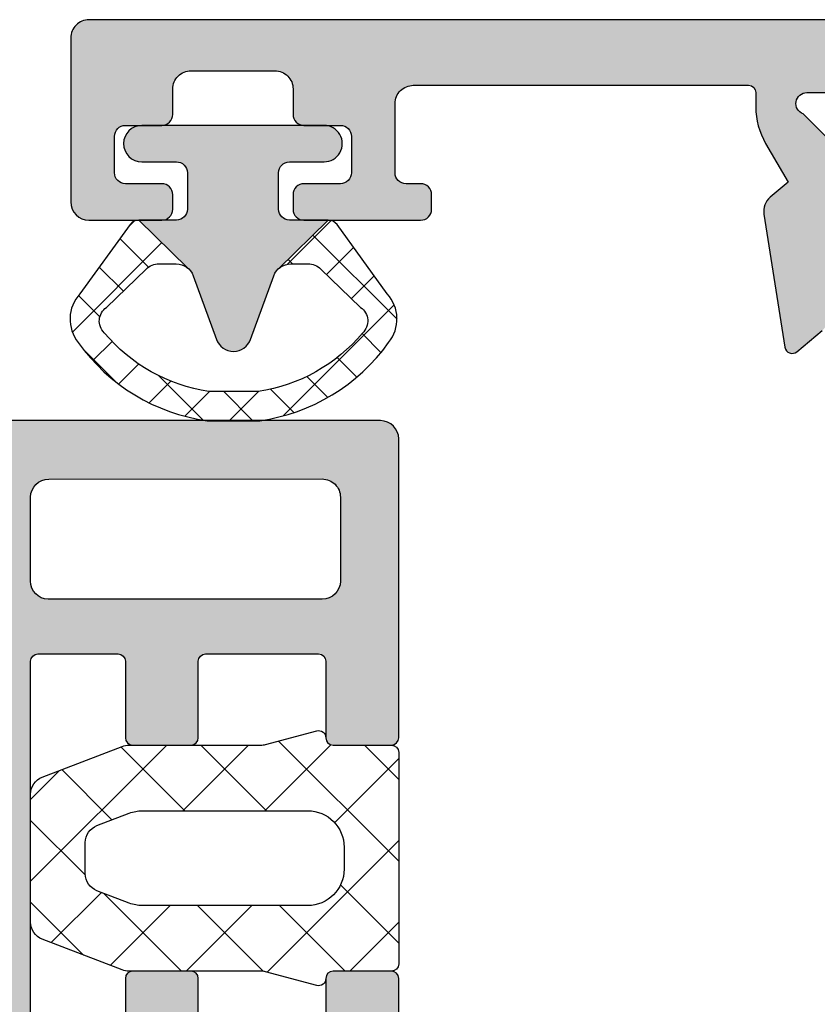
# Model space of a CAD drawing. Units: millimetres. Extents: x 0 to 3992, y -1106 to 841.
# Drawn here: x 347 to 369, y -375 to -348 of the extents above; entities that cross this region are included whole.
import ezdxf

# ---------------------------------------------------------------- set-up
doc = ezdxf.new("R2010")
doc.units = ezdxf.units.MM
doc.header["$LTSCALE"] = 5
for name, color, linetype in [('DICHTUNG', 6, 'Continuous'), ('DICHTUNGSSCHRAFF', 3, 'Continuous'), ('KONTUR', 7, 'Continuous'), ('SOLID-ALU', 253, 'Continuous'), ('SOLID-ISO', 254, 'Continuous')]:
    doc.layers.add(name, color=color, linetype=linetype)

# ---------------------------------------------------------------- blocks, each defined once
blk = doc.blocks.new('822200')
at = {"layer": 'SOLID-ALU', "lineweight": -3}
h = blk.add_hatch(color=253, dxfattribs=at)
edge = h.paths.add_edge_path()
edge.add_arc((21.29772198040534, 20.69999834966743), 0.2999999999999434, 89.99999999999733, 250.5287793653828, ccw=False)
edge.add_line((21.29772198040536, 20.99999834966737), (26.09772198040535, 20.99999834966733))
edge.add_arc((26.09772198040535, 20.69999834966748), 0.2999999999998444, -29.999999999998977, 89.99999999999932, ccw=False)
edge.add_line((26.35752960154054, 20.54999834966756), (25.44820292756661, 18.97499834966706))
edge.add_arc((25.66470927851272, 18.84999834966713), 0.2499999999999714, 150.0000000000141, 304.9999999954655)
edge.add_line((25.80810338758426, 18.64521033858356), (28.36890429624914, 20.43830243838315))
edge.add_arc((29.51605716882175, 18.79999834971428), 2.000000000000182, 89.99999999447562, 124.99999999546799, ccw=False)
edge.add_line((29.51605716901458, 20.79999834971446), (39.42642549317222, 20.79999834875909))
edge.add_arc((39.42642549297945, 18.79999834875893), 2.000000000000167, 55.00000000453542, 89.99999999447749, ccw=False)
edge.add_line((40.57357836555195, 20.43830243742785), (43.56282367357792, 18.34521033954256))
edge.add_arc((43.7062177826494, 18.54999835062605), 0.2499999999998674, 235.0000000045341, 390.0000000000082)
edge.add_line((43.92272413359538, 18.67499835062601), (42.84019237886454, 20.5499983506259))
edge.add_arc((43.09999999999991, 20.69999835062599), 0.3000000000000733, 90, 210.0000000000112, ccw=False)
edge.add_line((43.09999999999991, 20.99999835062606), (47.90000000000015, 20.999998350626))
edge.add_arc((47.90000000000016, 20.69999835062614), 0.2999999999998586, -70.52877936548771, 90.00000000000279, ccw=False)
edge.add_line((48.00000000000022, 20.4171556381517), (46.71761089947174, 19.13476653762311))
edge.add_arc((46.57618954323432, 19.2761878938605), 0.2000000000001353, 262.02979805704945, 315.0000000000043, ccw=False)
edge.add_arc((46.51379341205742, 18.83053475204021), 0.2500000000000232, 82.02979805704726, 214.5634599378641)
edge.add_line((46.30791882698682, 18.68870508228801), (48.95601568218343, 14.84482782978731))
edge.add_arc((49.12071535023991, 14.95829156558901), 0.1999999999999802, 214.563459937851, 360.0000000000168)
edge.add_line((49.32071535023989, 14.95829156558906), (49.3207153502397, 18.30760918520943))
edge.add_arc((48.82071535023972, 18.30760918520946), 0.4999999999999858, 359.9999999999963, 418.0248277775755)
edge.add_arc((49.35026708304912, 19.15588682978018), 0.4999999999999575, 149.9999999999945, 238.02482777757058, ccw=False)
edge.add_line((48.91725438115696, 19.4058868297802), (49.0320508075691, 19.60472007285338))
edge.add_arc((47.30000000000023, 20.6047200728534), 2, 329.9999999999994, 360.0000000000028)
edge.add_line((49.30000000000023, 20.6047200728535), (49.3000000000002, 21.19999834698204))
edge.add_arc((49.50000000000014, 21.19999834698204), 0.1999999999999318, 89.99999999460988, 180, ccw=False)
edge.add_line((49.50000000001895, 21.39999834698197), (61.65000000000557, 21.39999834583875))
edge.add_line((61.65000000000557, 21.39999834583875), (63.97385327824903, 21.60330916338233))
edge.add_arc((64.00000000107326, 21.30445075395474), 0.3000000000000616, -7.836762592181799, 94.99999999998602, ccw=False)
edge.add_line((64.29719816835028, 21.26354538306998), (64.10091727556015, 19.22119512428435))
edge.add_arc((64.29999999999995, 19.20206219900659), 0.2000000000001486, 174.5104256697547, 269.9999999999634)
edge.add_line((64.29999999999983, 19.00206219900644), (65.60005396724999, 19.00206219900587))
edge.add_arc((65.6000539672501, 19.50206221220559), 0.5000000131997169, 269.999999999987, 360.8419189889029)
edge.add_line((66.10000000111226, 19.50940907719791), (66.10000000106088, 21.20222471820443))
edge.add_arc((66.30000000106041, 21.20222471821051), 0.1999999999995339, 89.99999999998369, 180.0000000017424, ccw=False)
edge.add_line((66.30000000106047, 21.40222471821005), (67.9000000000169, 21.40222471820959))
edge.add_arc((67.90000000001696, 21.60222471820947), 0.1999999999998749, 269.9999999999837, 360.0000000016122)
edge.add_line((68.10000000001683, 21.60222471821509), (68.09999999998318, 22.7999983460196))
edge.add_arc((67.89999999998325, 22.79999834601398), 0.1999999999999318, 1.612159556940777e-09, 89.99999999447958)
edge.add_line((67.90000000000252, 22.99999834601391), (1.600000000047359, 22.99999835240585))
edge.add_arc((1.599999999999156, 22.49999835240676), 0.4999999999990905, 89.99999999447634, 180)
edge.add_line((1.100000000000066, 22.49999835240676), (1.100000000000068, 17.99999835239039))
edge.add_arc((1.599999999984608, 17.99999835239039), 0.4999999999845393, 180, 270.0000000000001)
edge.add_line((1.599999999984608, 17.49999835240585), (3.599999999984154, 17.49999835240585))
edge.add_arc((3.599999999984154, 17.79999835242189), 0.3000000000160412, 270, 359.9999999168517)
edge.add_line((3.900000000000195, 17.79999835198653), (3.90000000058068, 18.19997969109779))
edge.add_arc((3.599981339127671, 18.19997969153321), 0.3000186614530094, 359.9999999168459, 450.0000001281234)
edge.add_line((3.599981338456776, 18.49999835298622), (2.60003152160532, 18.49999835075006))
edge.add_arc((2.600031520934397, 18.80002987333991), 0.3000315225898476, 179.9999999256965, 270.00000012812336, ccw=False)
edge.add_line((2.29999999834455, 18.800029873729), (2.299999999641431, 19.80001302067656))
edge.add_arc((2.599985332118467, 19.80001302028752), 0.2999853324770356, 89.99999997912778, 179.9999999256959, ccw=False)
edge.add_line((2.599985332227748, 20.09999835276455), (3.60000181049158, 20.09999835240025))
edge.add_arc((3.600001810600862, 20.39999654180515), 0.2999981894049029, 269.9999999791286, 360.0000000004669)
edge.add_line((3.900000000005765, 20.39999654180759), (3.900000000000022, 21.09999835240172))
edge.add_arc((4.400000000000193, 21.09999835240582), 0.500000000000171, 89.9999999999934, 180.000000000469, ccw=False)
edge.add_line((4.400000000000251, 21.59999835240599), (6.700000000000037, 21.59999835240576))
edge.add_arc((6.699999999999981, 21.09999835240576), 0.5, -1.6939338820520788e-10, 89.99999999999352, ccw=False)
edge.add_line((7.199999999999981, 21.09999835240428), (7.199999999997906, 20.39999731556351))
edge.add_arc((7.499998963156449, 20.3999973155626), 0.2999989631585436, 179.9999999998263, 270.0000000011291)
edge.add_line((7.499998963162361, 20.09999835240405), (8.50000326769656, 20.09999835242379))
edge.add_arc((8.500003267702475, 19.80000162010818), 0.2999967323156092, 3.192951680830447e-08, 90.0000000011297, ccw=False)
edge.add_line((8.800000000018082, 19.80000162027536), (8.800000000575347, 18.80001692662878))
edge.add_arc((8.499981425945032, 18.8000169264616), 0.3000185746303146, -90.00000005840872, 3.1926276733429404e-08, ccw=False)
edge.add_line((8.499981425639186, 18.49999835183129), (7.500016343191155, 18.49999835285065))
edge.add_arc((7.500016342885266, 18.19998200952082), 0.3000163433298297, 89.99999994158276, 180.0000000637365)
edge.add_line((7.199999999555437, 18.19998200918708), (7.200000000000381, 17.79999835205212))
edge.add_arc((7.499999999979929, 17.79999835238585), 0.2999999999795477, 180.0000000637373, 269.9999999999239)
edge.add_line((7.499999999979531, 17.4999983524063), (10.70000000021718, 17.49999835240211))
edge.add_arc((10.70000000021758, 17.79999835240206), 0.2999999999999545, 269.9999999999239, 359.9999999999891)
edge.add_line((11.00000000021753, 17.79999835240201), (11.00000000021759, 18.19999835240215))
edge.add_arc((10.70000000021747, 18.19999835240221), 0.3000000000001251, 359.9999999999891, 450.0000000000651)
edge.add_line((10.70000000021713, 18.49999835240234), (10.30000000000379, 18.49999835240182))
edge.add_arc((10.30000000000345, 18.79999835240195), 0.3000000000001251, 180.0000000000869, 270.00000000006514, ccw=False)
edge.add_line((10.00000000000332, 18.7999983524015), (10.00000000000056, 20.69999833561902))
edge.add_arc((10.50000001678648, 20.69999833561976), 0.5000000167859184, 89.9999999658483, 180.0000000000847, ccw=False)
edge.add_line((10.50000001708451, 21.19999835240568), (19.69772198052468, 21.19999834692279))
edge.add_arc((19.69772198040545, 20.99999834692274), 0.2000000000000455, 0, 89.99999996584341, ccw=False)
edge.add_line((19.89772198040549, 20.99999834692274), (19.89772198040549, 20.60472007189482))
edge.add_arc((21.89772198040549, 20.60472007189482), 2, 179.9999999999998, 209.9999999999842)
edge.add_line((20.16567117283634, 19.60472007189529), (20.78046759924817, 18.53986142503755))
edge.add_line((20.78046759924817, 18.53986142503755), (20.29158458800899, 18.12963987055212))
edge.add_arc((20.61297839288251, 17.74661764901798), 0.5000000000000309, 130.0000000045231, 189.0000000045312)
edge.add_line((20.1191342225911, 17.6684004164588), (20.69794813583616, 14.01391319686397))
edge.add_arc((20.89548580395275, 14.04520008988761), 0.2000000000000379, 189.0000000045225, 310.0000000044872)
edge.add_line((21.02404332590208, 13.89199120127385), (21.71698598989173, 14.47343913514689))
edge.add_arc((21.3955921850185, 14.85646135668126), 0.5000000000000187, 310.0000000044797, 349.0146997104113)
edge.add_line((21.88643023740897, 14.76118278445465), (22.70984243549822, 19.00308135807506))
edge.add_arc((22.46431332607724, 19.05014999335247), 0.2499999999998765, 349.1478945119588, 457.9702019429878)
edge.add_arc((22.4019171949001, 19.49580313517238), 0.1999999999999367, 224.999999999982, 277.9702019429893, ccw=False)
edge.add_line((22.26049583866279, 19.35438177893516), (21.19772198040474, 20.41715563719308))
at = {"layer": 'KONTUR', "lineweight": -3}
for points in [[(67.90000000000252, 22.99999834601391), (1.600000000047359, 22.99999835240585, 0.4142135624013317), (1.100000000000066, 22.49999835240676), (1.100000000000068, 17.99999835239039, 0.4142135623730951), (1.599999999984608, 17.49999835240585), (3.599999999984154, 17.49999835240585, 0.4142135619480448), (3.900000000000195, 17.79999835198653), (3.90000000058068, 18.19997969109779, 0.4142135634531351), (3.599981338456776, 18.49999835298622), (2.60003152160532, 18.49999835075006, -0.4142135634078914), (2.29999999834455, 18.800029873729), (2.299999999641431, 19.80001302067656, -0.4142135620999537), (2.599985332227748, 20.09999835276455), (3.60000181049158, 20.09999835240025, 0.4142135624821751), (3.900000000005765, 20.39999654180759), (3.900000000000022, 21.09999835240172, -0.4142135623755258), (4.400000000000251, 21.59999835240599), (6.700000000000037, 21.59999835240576, -0.4142135623739274), (7.199999999999981, 21.09999835240428), (7.199999999997906, 20.39999731556351, 0.4142135623797548), (7.499998963162361, 20.09999835240405), (8.50000326769656, 20.09999835242379, -0.4142135622156486), (8.800000000018082, 19.80000162027536), (8.800000000575347, 18.80001692662878, -0.4142135628348831), (8.499981425639186, 18.49999835183129), (7.500016343191155, 18.49999835285065, 0.4142135629975391), (7.199999999555437, 18.19998200918708), (7.200000000000381, 17.79999835205212, 0.4142135620468845), (7.499999999979531, 17.4999983524063), (10.70000000021718, 17.49999835240211, 0.4142135623734279), (11.00000000021753, 17.79999835240201), (11.00000000021759, 18.19999835240215, 0.4142135623734836), (10.70000000021713, 18.49999835240234), (10.30000000000379, 18.49999835240182, -0.4142135623729841), (10.00000000000332, 18.7999983524015), (10.00000000000056, 20.69999833561902, -0.41421356254811), (10.50000001708451, 21.19999835240568), (19.69772198052468, 21.19999834692279, -0.4142135621984881), (19.89772198040549, 20.99999834692274), (19.89772198040549, 20.60472007189482, 0.1316524975873269), (20.16567117283634, 19.60472007189529), (20.78046759924817, 18.53986142503755), (20.29158458800899, 18.12963987055212, 0.2632780284373041), (20.1191342225911, 17.6684004164588), (20.69794813583616, 14.01391319686397, 0.5831827633967731), (21.02404332590208, 13.89199120127385), (21.71698598989173, 14.47343913514689, 0.1718974609122555)], [(22.26049583866279, 19.35438177893516), (21.19772198040474, 20.41715563719308), (21.19772198040474, 20.41715563719308, -0.8430389970998442), (21.29772198040536, 20.99999834966737), (26.09772198040535, 20.99999834966733, -0.5773502691896177)]]:
    blk.add_lwpolyline(points, format="xyb", dxfattribs=at)
blk = doc.blocks.new('923154-V')
at = {"layer": 'DICHTUNGSSCHRAFF'}
h = blk.add_hatch(dxfattribs=at)
h.set_pattern_fill('ANSI37', color=256, scale=0.3, style=0)
h.set_pattern_definition([(45, (0, 0), (-0.6735192090801865, 0.6735192090801865), []), (135, (0, 0), (-0.6735192090801865, -0.6735192090801864), [])])
edge = h.paths.add_edge_path()
edge.add_arc((-0.01357960286392768, 4.423909724659552), 5.225602060180717, 97.93234074671764, 144.544737282776)
edge.add_arc((-3.486537324934574, 6.808916263834931), 1.015716286958353, 140.4913496320839, 222.8741369964703)
edge.add_line((-4.230905105217602, 6.117832923514129), (-2.856394425705717, 4.222270596101416))
edge.add_arc((-2.613525175202511, 4.398380014248232), 0.2999999999999937, 215.9466286812951, 269.9999999999999)
edge.add_line((-2.613525175202511, 4.098380014248221), (-1.250594912314426, 5.431281079887927))
edge.add_arc((-1.590062690448889, 5.79838001424821), 0.4999999999999928, 270.0000000000018, 312.7605195491969, ccw=False)
edge.add_line((-1.59006269044886, 5.29838001424821), (-2.063870680693981, 5.29838001424821))
edge.add_arc((-2.063870680693981, 5.79838001424821), 0.5000000000000044, 225.946628681297, 270.00000000000006, ccw=False)
edge.add_line((-2.411534749581705, 5.439033809030434), (-3.503288549144393, 6.495295326943336))
edge.add_arc((-3.249308748654954, 6.866932408359105), 0.4501331573433673, 133.1478590651256, 235.65098154844958, ccw=False)
edge.add_arc((-0.01820416627771237, 4.235875952362903), 4.61330464444399, 98.44360818705428, 140.0956754419647, ccw=False)
edge.add_line((-0.6956030336292258, 8.799176349768231), (0.6591947010737655, 8.799176349768231))
edge.add_arc((-0.01820416627771237, 4.23587595236296), 4.613304644443969, 39.74688808124728, 81.55639181294589, ccw=False)
edge.add_arc((3.221179206484464, 6.864115298121362), 0.4450000073748076, -55.976578000502116, 46.257998566051526, ccw=False)
edge.add_line((3.470170843741215, 6.495295326943335), (2.378417044178522, 5.439033809030434))
edge.add_arc((2.030752975290795, 5.79838001424821), 0.5000000000000064, 270.00000000000006, 314.0533713187029, ccw=False)
edge.add_line((2.030752975290795, 5.29838001424821), (1.556944985045703, 5.298380014248214))
edge.add_arc((1.556944985045703, 5.79838001424821), 0.4999999999999956, 232.0422814558798, 270.00000000000006, ccw=False)
edge.add_line((1.249405087685517, 5.404147580864446), (2.58040746979933, 4.098380014248212))
edge.add_arc((2.580407469799326, 4.398380014248232), 0.3000000000000016, 270.0000000000003, 324.0533713187041)
edge.add_line((2.823276720302516, 4.222270596101396), (4.197787399814396, 6.117832923514106))
edge.add_arc((3.443670344682801, 6.812846516571483), 1.025542016386885, 317.3355403548403, 398.8987607240767)
edge.add_arc((-0.01357960286392768, 4.423909724659552), 5.225602060180734, 35.47844706025143, 82.0676592532823)
edge.add_line((0.7075723963831706, 9.599511784840274), (-0.7347316021110233, 9.599511784840274))
at = {"layer": 'SOLID-ISO'}
h = blk.add_hatch(color=256, dxfattribs=at)
edge = h.paths.add_edge_path()
edge.add_line((-1.550594912314438, 2.498380014248255), (-2.500594912314579, 2.498380014248198))
edge.add_arc((-2.500594912314568, 1.998380014248198), 0.5, 90.00000000000144, 270.0000000000014)
edge.add_line((-2.50059491231454, 1.498380014248198), (2.499405087685513, 1.4983800142482))
edge.add_arc((2.499405087685517, 1.998380014248198), 0.5000000000000002, 269.9999999999998, 449.9999999999998)
edge.add_line((2.499405087685517, 2.498380014248198), (1.549405087685468, 2.498380014248204))
edge.add_arc((1.549405087685471, 2.79838001424821), 0.3000000000000065, 179.9999999999971, 269.9999999999996, ccw=False)
edge.add_line((1.24940508768546, 2.79838001424821), (1.24940508768551, 3.798380014248194))
edge.add_arc((1.549405087685528, 3.79838001424821), 0.3000000000000105, 89.99999999999977, 180.0000000000001, ccw=False)
edge.add_line((1.549405087685528, 4.098380014248221), (2.580407469799326, 4.098380014248217))
edge.add_line((2.580407469799326, 4.098380014248221), (1.249405087685517, 5.404147580864451))
edge.add_arc((1.556944985045703, 5.79838001424821), 0.4999999999999967, 200.0000000000018, 232.0422814558805, ccw=False)
edge.add_line((1.087098674652765, 5.627369942585347), (0.4532874576913499, 7.368751949383702))
edge.add_arc((-0.01655885270159274, 7.197741877720887), 0.4999999999999841, 20.00000000000157, 159.9999999999988)
edge.add_line((-0.4864051630945312, 7.368751949383693), (-1.120216380055933, 5.627369942585353))
edge.add_arc((-1.590062690448889, 5.79838001424821), 0.4999999999999916, 312.7605195492023, 340.00000000000045, ccw=False)
edge.add_line((-1.250594912314398, 5.431281079887981), (-2.613525175202516, 4.098380014248243))
edge.add_line((-2.613525175202511, 4.098380014248221), (-1.550594912314438, 4.098380014248224))
edge.add_arc((-1.550594912314438, 3.79838001424821), 0.3000000000000105, -2.2737367544323206e-13, 90.00000000000023, ccw=False)
edge.add_line((-1.250594912314426, 3.79838001424821), (-1.250594912314426, 2.798380014248266))
edge.add_arc((-1.550594912314438, 2.798380014248266), 0.3000000000000116, 270.00000000000335, 359.9999999999999, ccw=False)
at = {"layer": 'DICHTUNG', "linetype": 'Continuous'}
for points in [[(0.7075723963831706, 9.599511784840276), (-0.734731602111026, 9.599511784840276, 0.2062365087720504), (-4.270191430040825, 7.45510959337537, 0.3757895761063895), (-4.230905105217602, 6.117832923514131), (-2.856394425705702, 4.222270596101398, 0.2403250716455567), (-2.613525175202511, 4.098380014248223), (-1.550594912314438, 4.098380014248223, -0.4142135623730958), (-1.250594912314426, 3.798380014248211), (-1.250594912314426, 2.798380014248268, -0.4142135623730778), (-1.550594912314438, 2.498380014248257), (-2.500594912314568, 2.4983800142482, 1), (-2.50059491231454, 1.4983800142482), (2.499405087685517, 1.4983800142482, 1), (2.499405087685517, 2.4983800142482), (1.549405087685471, 2.4983800142482, -0.4142135623731081), (1.24940508768546, 2.798380014248211), (1.249405087685517, 3.798380014248211, -0.414213562373096), (1.549405087685528, 4.098380014248223), (2.580407469799326, 4.098380014248223, 0.2403250716455573), (2.823276720302516, 4.222270596101398), (4.197787399814388, 6.117832923514131, 0.3717140001128562), (4.241805321691572, 7.456831753863584, 0.2061310474699538), (0.7075723963831706, 9.599511784840276, 0.2424869495497136)], [(-1.59006269044886, 5.29838001424821), (-2.063870680693981, 5.29838001424821, -0.1946219953214452), (-2.411534749581705, 5.439033809030434), (-3.503288549144401, 6.495295326943335, -0.4796730875843387), (-3.557147360092387, 7.195345636850561, -0.1837691933777274), (-0.6956030336292258, 8.799176349768231), (0.6591947010737726, 8.799176349768231, -0.1844794283106614), (3.528857643292071, 7.185610222011633, -0.4782325397980847), (3.470170843741215, 6.495295326943335), (2.378417044178519, 5.439033809030434, -0.1946219953214448), (2.030752975290795, 5.29838001424821), (1.556944985045703, 5.29838001424821, -0.3152987888789738), (1.087098674652765, 5.627369942585347), (0.4532874576913457, 7.36875194938375, 0.7002075382096893), (-0.4864051630945312, 7.368751949383693), (-1.120216380055922, 5.627369942585403, -0.315298788878976), (-1.59006269044886, 5.29838001424821)]]:
    blk.add_lwpolyline(points, format="xyb", dxfattribs=at)
for points in [[(-2.613525175202511, 4.098380014248221), (-1.250594912314426, 5.431281079887924)], [(1.249405087685517, 5.404147580864446), (2.580407469799326, 4.098380014248221)]]:
    blk.add_lwpolyline(points, dxfattribs=at)
blk = doc.blocks.new('Schiebeflügel seit')
at = {"lineweight": -3}
blk.add_blockref('822200', (-9.100000000000165, 3.10000000000008), dxfattribs=at)
at = {"lineweight": -3, "rotation": 180}
blk.add_blockref('923154-V', (-3.55000000000002, 24.69999835240595), dxfattribs=at)
blk = doc.blocks.new('822010')
at = {"layer": 'SOLID-ALU', "lineweight": -3}
h = blk.add_hatch(color=253, dxfattribs=at)
edge = h.paths.add_edge_path()
edge.add_ellipse((19.48469695829133, 15.93589806830835), major_axis=(-0.5, 0), ratio=1, start_angle=180.0000000000065, end_angle=244.9999999999715)
edge.add_line((19.69600608916191, 16.38905196182657), (19.27928357368027, 16.58337286212156))
edge.add_line((19.27928357368027, 16.58337286212156), (19.81261557407314, 17.72710702789317))
edge.add_ellipse((17.99999999999989, 18.57234355137461), major_axis=(-1.999999999999972, 0), ratio=1, start_angle=154.9999999999984, end_angle=179.9999999999985)
edge.add_line((19.99999999999986, 18.57234355137456), (19.99999999999987, 35.19999988941561))
edge.add_ellipse((20.49999999999987, 35.19999988941561), major_axis=(-0.5, 0), ratio=1, start_angle=270, end_angle=360, ccw=False)
edge.add_line((20.49999999999987, 35.69999988941561), (31.59999999999989, 35.69999988941561))
edge.add_ellipse((31.59999999999989, 34.19999988941561), major_axis=(-1.5, 0), ratio=1, start_angle=180, end_angle=270, ccw=False)
edge.add_line((33.09999999999989, 34.19999988941561), (33.09999999999989, 26.29999999999927))
edge.add_ellipse((34.59999999999989, 26.29999999999927), major_axis=(-1.5, 0), ratio=1, start_angle=0, end_angle=90)
edge.add_line((34.59999999999989, 24.79999999999927), (38.39999999999985, 24.79999999999927))
edge.add_ellipse((38.39999999999985, 24.29999999999927), major_axis=(-0.5, 0), ratio=1, start_angle=180, end_angle=270, ccw=False)
edge.add_line((38.89999999999985, 24.29999999999927), (38.89999999999985, 22.89999999999918))
edge.add_ellipse((39.09999999999989, 22.89999999999918), major_axis=(-0.2000000000000455, 0), ratio=1, start_angle=0, end_angle=90)
edge.add_line((39.09999999999989, 22.69999999999913), (39.89999999999985, 22.69999999999913))
edge.add_ellipse((39.89999999999985, 22.89999999999917), major_axis=(-0.2000000000000419, 0), ratio=1, start_angle=90, end_angle=180)
edge.add_line((40.09999999999989, 22.89999999999917), (40.09999999999989, 24.29999999999927))
edge.add_ellipse((40.59999999999989, 24.29999999999927), major_axis=(-0.5, 0), ratio=1, start_angle=270, end_angle=360, ccw=False)
edge.add_line((40.59999999999989, 24.79999999999927), (42.89999999999985, 24.79999999999927))
edge.add_ellipse((42.89999999999985, 24.29999999999927), major_axis=(-0.5, 0), ratio=1, start_angle=180, end_angle=270, ccw=False)
edge.add_line((43.39999999999985, 24.29999999999927), (43.39999999999985, 21.49999999999931))
edge.add_ellipse((43.1999999999998, 21.49999999999931), major_axis=(-0.2000000000000455, 0), ratio=1, start_angle=90, end_angle=180, ccw=False)
edge.add_line((43.1999999999998, 21.29999999999927), (43.09999999999989, 21.29999999999927))
edge.add_ellipse((43.09999999999989, 21.09999999999922), major_axis=(-0.2000000000000455, 0), ratio=1, start_angle=270, end_angle=360)
edge.add_line((42.89999999999985, 21.09999999999922), (42.89999999999985, 20.19999999999936))
edge.add_ellipse((43.09999999999989, 20.19999999999936), major_axis=(-0.2000000000000455, 0), ratio=1, start_angle=0, end_angle=90)
edge.add_line((43.09999999999989, 19.99999999999931), (44.49999999999987, 19.99999999999931))
edge.add_ellipse((44.49999999999987, 20.49999999999931), major_axis=(-0.5, 0), ratio=1, start_angle=90, end_angle=180)
edge.add_line((44.99999999999987, 20.49999999999931), (44.99999999999987, 28.69999999999913))
edge.add_ellipse((44.79999999999983, 28.69999999999913), major_axis=(-0.2000000000000455, 0), ratio=1, start_angle=180, end_angle=270)
edge.add_line((44.79999999999983, 28.89999999999918), (43.19999999999992, 28.89999999999918))
edge.add_ellipse((43.19999999999992, 28.69999999999913), major_axis=(-0.2000000000000455, 0), ratio=1, start_angle=270, end_angle=360)
edge.add_line((42.99999999999987, 28.69999999999913), (42.99999999999987, 26.59999999999922))
edge.add_ellipse((42.79999999999983, 26.59999999999922), major_axis=(-0.2000000000000455, 0), ratio=1, start_angle=90, end_angle=180, ccw=False)
edge.add_line((42.79999999999983, 26.39999999999918), (39.69999999999992, 26.39999999999918))
edge.add_ellipse((39.69999999999992, 26.59999999999923), major_axis=(-0.2000000000000455, 0), ratio=1, start_angle=0, end_angle=90, ccw=False)
edge.add_line((39.49999999999987, 26.59999999999923), (39.49999999999987, 28.69999999999914))
edge.add_ellipse((39.29999999999983, 28.69999999999914), major_axis=(-0.2000000000000455, 0), ratio=1, start_angle=180, end_angle=270)
edge.add_line((39.29999999999983, 28.89999999999918), (37.69999999999992, 28.89999999999918))
edge.add_ellipse((37.69999999999992, 28.69999999999914), major_axis=(-0.2000000000000455, 0), ratio=1, start_angle=270, end_angle=360)
edge.add_line((37.49999999999987, 28.69999999999914), (37.49999999999987, 26.59999999999923))
edge.add_ellipse((37.29999999999983, 26.59999999999923), major_axis=(-0.2000000000000455, 0), ratio=1, start_angle=90, end_angle=180, ccw=False)
edge.add_line((37.29999999999983, 26.39999999999918), (35.09999999999989, 26.39999999999918))
edge.add_ellipse((35.09999999999989, 26.59999999999923), major_axis=(-0.2000000000000455, 0), ratio=1, start_angle=0, end_angle=90, ccw=False)
edge.add_line((34.89999999999985, 26.59999999999923), (34.89999999999985, 37.39999999999918))
edge.add_ellipse((35.09999999999989, 37.39999999999918), major_axis=(-0.2000000000000455, 0), ratio=1, start_angle=270, end_angle=360, ccw=False)
edge.add_line((35.09999999999989, 37.59999999999923), (37.29999999999983, 37.59999999999923))
edge.add_ellipse((37.29999999999983, 37.39999999999918), major_axis=(-0.2000000000000455, 0), ratio=1, start_angle=180, end_angle=270, ccw=False)
edge.add_line((37.49999999999987, 37.39999999999918), (37.49999999999987, 35.29999999999927))
edge.add_ellipse((37.69999999999992, 35.29999999999927), major_axis=(-0.2000000000000455, 0), ratio=1, start_angle=0, end_angle=90)
edge.add_line((37.69999999999992, 35.09999999999923), (39.29999999999983, 35.09999999999923))
edge.add_ellipse((39.29999999999983, 35.29999999999927), major_axis=(-0.2000000000000455, 0), ratio=1, start_angle=90, end_angle=180)
edge.add_line((39.49999999999987, 35.29999999999927), (39.49999999999987, 37.39999999999918))
edge.add_ellipse((39.69999999999992, 37.39999999999918), major_axis=(-0.2000000000000455, 0), ratio=1, start_angle=270, end_angle=360, ccw=False)
edge.add_line((39.69999999999992, 37.59999999999923), (42.79999999999983, 37.59999999999923))
edge.add_ellipse((42.79999999999983, 37.39999999999918), major_axis=(-0.2000000000000455, 0), ratio=1, start_angle=180, end_angle=270, ccw=False)
edge.add_line((42.99999999999987, 37.39999999999918), (42.99999999999987, 35.29999999999927))
edge.add_ellipse((43.19999999999992, 35.29999999999927), major_axis=(-0.2000000000000455, 0), ratio=1, start_angle=0, end_angle=90)
edge.add_line((43.19999999999992, 35.09999999999923), (44.79999999999983, 35.09999999999923))
edge.add_ellipse((44.79999999999983, 35.29999999999927), major_axis=(-0.2000000000000455, 0), ratio=1, start_angle=90, end_angle=180)
edge.add_line((44.99999999999987, 35.29999999999927), (44.99999999999987, 43.49999999999932))
edge.add_ellipse((44.49999999999987, 43.49999999999932), major_axis=(-0.5, 0), ratio=1, start_angle=180, end_angle=270)
edge.add_line((44.49999999999987, 43.99999999999932), (33.79999999999986, 43.99999999999932))
edge.add_ellipse((33.79999999999986, 43.49999999999932), major_axis=(-0.5, 0), ratio=1, start_angle=270, end_angle=360)
edge.add_line((33.29999999999986, 43.49999999999932), (33.29999999999988, 37.99999999999932))
edge.add_ellipse((32.79999999999988, 37.99999999999932), major_axis=(-0.5, 0), ratio=1, start_angle=90, end_angle=180, ccw=False)
edge.add_line((32.79999999999988, 37.49999999999932), (19.49999999999987, 37.49999999999932))
edge.add_line((19.49999999999987, 37.49999999999932), (4.099999999999946, 37.49999999999932))
edge.add_ellipse((4.099999999999946, 36.99999999999932), major_axis=(-0.5, 0), ratio=1, start_angle=270, end_angle=360)
edge.add_line((3.599999999999946, 36.99999999999932), (3.599999999999975, 36.31925025123042))
edge.add_ellipse((3.799999999999997, 36.31925025123041), major_axis=(-0.2000000000000224, 0), ratio=1, start_angle=-4.071109992273301e-12, end_angle=75.4000000000065)
edge.add_line((3.749586128351391, 36.12570841713399), (4.626034679121299, 35.89741066976899))
edge.add_ellipse((4.499999999999838, 35.41355608452795), major_axis=(-0.5000000000000288, 0), ratio=1, start_angle=180.0000000000008, end_angle=255.4000000000123, ccw=False)
edge.add_line((4.999999999999867, 35.41355608452796), (4.999999999999752, 32.33585947377282))
edge.add_ellipse((4.499999999999297, 32.33585947377282), major_axis=(-0.5000000000004547, 0), ratio=1, start_angle=153.9999999999944, end_angle=180, ccw=False)
edge.add_line((4.949397023149268, 32.11667390037804), (3.620241190740196, 29.39150059113229))
edge.add_ellipse((3.800000000000133, 29.30382636177439), major_axis=(-0.2000000000001311, 0), ratio=1, start_angle=333.9999999999909, end_angle=360)
edge.add_line((3.600000000000002, 29.30382636177433), (3.599999999999973, 28.39999999999919))
edge.add_ellipse((3.800000000000018, 28.39999999999919), major_axis=(-0.2000000000000455, 0), ratio=1, start_angle=0, end_angle=90.00000000001629)
edge.add_line((3.800000000000075, 28.19999999999914), (4.499999999999751, 28.19999999999931))
edge.add_ellipse((4.499999999999922, 27.69999999999931), major_axis=(-0.5, 0), ratio=1, start_angle=180, end_angle=270.00000000001955, ccw=False)
edge.add_line((4.999999999999922, 27.69999999999931), (4.999999999999865, 27.29999999999917))
edge.add_ellipse((4.499999999999822, 27.29999999999921), major_axis=(-0.5000000000000426, 0), ratio=1, start_angle=90.00000000000159, end_angle=179.9999999999951, ccw=False)
edge.add_line((4.499999999999837, 26.79999999999917), (1.299999999999989, 26.79999999999928))
edge.add_ellipse((1.299999999999989, 26.99999999999932), major_axis=(-0.2000000000000455, 0), ratio=1, start_angle=0, end_angle=90, ccw=False)
edge.add_line((1.099999999999944, 26.99999999999932), (1.099999999999689, 33.44999999999937))
edge.add_ellipse((1.299999999999735, 33.44999999999937), major_axis=(-0.2000000000000455, 0), ratio=1, start_angle=269.99999999938115, end_angle=360, ccw=False)
edge.add_line((1.300000000001895, 33.64999999999942), (1.320834705334769, 33.64999999999919))
edge.add_ellipse((1.320834705336948, 33.84999999999923), major_axis=(-0.2000000000000384, 0), ratio=1, start_angle=89.99999999937569, end_angle=145.0000000000134)
edge.add_line((1.484665114194805, 33.73528471272903), (1.56383040885772, 33.84834447050515))
edge.add_ellipse((1.39999999999985, 33.96305975777527), major_axis=(-0.2000000000000086, 0), ratio=1, start_angle=145.000000000032, end_angle=179.9999999999573)
edge.add_line((1.59999999999986, 33.96305975777512), (1.599999999999974, 34.10094093711013))
edge.add_ellipse((0.2999999999999781, 34.10094093711123), major_axis=(-1.299999999999996, 0), ratio=1, start_angle=179.9999999999519, end_angle=252.4948764872101)
edge.add_ellipse((0.6308701899126127, 35.14999999999908), major_axis=(-0.2000000000000122, 0), ratio=1, start_angle=252.4948764872109, end_angle=357.1500000000068)
edge.add_line((0.4311175643998774, 35.15994427477279), (-1.362243651215067e-13, 26.49999999999932))
edge.add_line((-1.362243651215069e-13, 26.49999999999932), (-1.363797963449544e-13, 25.79999999999928))
edge.add_line((-1.363797963449544e-13, 25.79999999999928), (0.2999999999998181, 25.49999999999932))
edge.add_line((0.2999999999998181, 25.49999999999932), (-1.36501920877663e-13, 25.19999999999914))
edge.add_line((-1.365130231079095e-13, 25.19999999999914), (-1.939226557112763e-13, 22.64999999999919))
edge.add_ellipse((0.2999999999997606, 22.64999999999919), major_axis=(-0.2999999999999545, 0), ratio=1, start_angle=0, end_angle=90)
edge.add_line((0.2999999999997606, 22.34999999999923), (0.4000000000000107, 22.34999999999923))
edge.add_ellipse((0.400000000000011, 23.14999999999919), major_axis=(-0.7999999999999545, 0), ratio=1, start_angle=90, end_angle=180)
edge.add_line((1.199999999999966, 23.14999999999919), (1.199999999999909, 25.49999999999932))
edge.add_line((1.199999999999909, 25.49999999999932), (4.499999999999864, 25.49999999999932))
edge.add_ellipse((4.499999999999864, 24.99999999999932), major_axis=(-0.5, 0), ratio=1, start_angle=180, end_angle=270, ccw=False)
edge.add_line((4.999999999999864, 24.99999999999932), (4.999999999999863, 18.57234355137479))
edge.add_ellipse((6.999999999999816, 18.57234355137478), major_axis=(-1.999999999999953, 0), ratio=1, start_angle=-3.053332494204976e-13, end_angle=25.0000000000018)
edge.add_line((5.187384425926585, 17.72710702789334), (5.720716426319403, 16.58337286212191))
edge.add_line((5.720716426319403, 16.58337286212191), (5.30399391083751, 16.38905196182657))
edge.add_ellipse((5.515303041708352, 15.93589806830849), major_axis=(-0.4999999999999823, 0), ratio=1, start_angle=295.0000000000632, end_angle=359.9999999999972)
edge.add_line((5.015303041708369, 15.93589806830852), (5.015303041708255, 15.16353352503489))
edge.add_ellipse((5.515303041708283, 15.16353352503485), major_axis=(-0.5000000000000284, 0), ratio=1, start_angle=-5.699553989182622e-12, end_angle=131.4266320729787)
edge.add_line((5.846133270967475, 14.78863172534813), (7.80768311601941, 16.51959163400739))
edge.add_ellipse((7.642268001389775, 16.70704253385066), major_axis=(-0.249999999999974, 0), ratio=1, start_angle=131.4266320729988, end_angle=272.9702019430124)
edge.add_ellipse((7.618950536912521, 17.15643801207705), major_axis=(-0.1999999999999975, 0), ratio=1, start_angle=39.99999999999619, end_angle=92.97020194304167, ccw=False)
edge.add_line((7.465741648288718, 17.02788049013975), (6.299999999999819, 18.41715728752479))
edge.add_ellipse((6.399999999999758, 18.69999999999949), major_axis=(-0.3000000000000563, 0), ratio=1, start_angle=-90.00000000000512, end_angle=70.52877936552551, ccw=False)
edge.add_line((6.399999999999785, 18.99999999999955), (11.19999999999988, 18.9999999999992))
edge.add_ellipse((11.19999999999987, 18.69999999999913), major_axis=(-0.3000000000000753, 0), ratio=1, start_angle=149.9999999999899, end_angle=269.999999999999, ccw=False)
edge.add_line((11.45980762113525, 18.54999999999905), (10.37727586640455, 16.67499999999927))
edge.add_ellipse((10.59378221735058, 16.54999999999926), major_axis=(-0.249999999999932, 0), ratio=1, start_angle=-30.00000000001182, end_angle=90.00000000000529)
edge.add_line((10.5937822173506, 16.29999999999933), (14.40621778264904, 16.29999999999927))
edge.add_ellipse((14.40621778264905, 16.54999999999927), major_axis=(-0.2499999999999929, 0), ratio=1, start_angle=89.99999999999878, end_angle=210.0000000000026)
edge.add_line((14.62272413359515, 16.67499999999927), (13.54019237886428, 18.54999999999922))
edge.add_ellipse((13.79999999999973, 18.69999999999929), major_axis=(-0.3000000000001387, 0), ratio=1, start_angle=-90.00000000000063, end_angle=30.000000000001705, ccw=False)
edge.add_line((13.79999999999973, 18.99999999999943), (18.59999999999994, 18.99999999999955))
edge.add_ellipse((18.60000000000008, 18.69999999999949), major_axis=(-0.3000000000000576, 0), ratio=1, start_angle=109.47122063444189, end_angle=270.0000000000251, ccw=False)
edge.add_line((18.69999999999985, 18.41715728752473), (17.53425835171107, 17.02788049013975))
edge.add_ellipse((17.38104946308731, 17.1564380120771), major_axis=(-0.1999999999999956, 0), ratio=1, start_angle=87.02979805695298, end_angle=139.9999999999835, ccw=False)
edge.add_ellipse((17.35773199860988, 16.7070425338506), major_axis=(-0.2500000000000909, 0), ratio=1, start_angle=-92.97020194304854, end_angle=48.57336792703183)
edge.add_line((17.19231688398026, 16.51959163400716), (19.15386672903231, 14.78863172534807))
edge.add_ellipse((19.4846969582915, 15.16353352503478), major_axis=(-0.5000000000000255, 0), ratio=1, start_angle=48.57336792702105, end_angle=180.0000000000063)
edge.add_line((19.98469695829153, 15.16353352503484), (19.98469695829133, 15.9358980683084))
edge = h.paths.add_edge_path(flags=16)
edge.add_line((6.699999999999799, 35.69999999999914), (6.699999999999853, 20.89999999999919))
edge.add_ellipse((6.89999999999987, 20.89999999999916), major_axis=(-0.2000000000000171, 0), ratio=1, start_angle=-8.142219984546603e-12, end_angle=90)
edge.add_line((6.89999999999987, 20.69999999999914), (18.09999999999986, 20.69999999999936))
edge.add_ellipse((18.09999999999986, 20.8999999999993), major_axis=(-0.1999999999999318, 0), ratio=1, start_angle=90, end_angle=180)
edge.add_line((18.29999999999979, 20.8999999999993), (18.29999999999988, 35.69999999999914))
edge.add_ellipse((18.09999999999983, 35.69999999999914), major_axis=(-0.2000000000000455, 0), ratio=1, start_angle=180, end_angle=270)
edge.add_line((18.09999999999983, 35.89999999999918), (6.899999999999817, 35.89999999999919))
edge.add_ellipse((6.899999999999831, 35.69999999999916), major_axis=(-0.2000000000000313, 0), ratio=1, start_angle=270.0000000000041, end_angle=360)
edge = h.paths.add_edge_path(flags=16)
edge.add_ellipse((35.39999961212774, 39.59966396662991), major_axis=(-0.5000000000000074, 0), ratio=1, start_angle=-7.958078640513122e-13, end_angle=87.89928006256378, ccw=False)
edge.add_line((34.89999961212773, 39.59966396662992), (34.89999961212773, 41.8995006701316))
edge.add_ellipse((35.39999958229989, 41.89932796273688), major_axis=(-0.5000000000000071, 0), ratio=1, start_angle=270.00513389793764, end_angle=359.9802091899896, ccw=False)
edge.add_line((35.39995478058871, 42.39932796072969), (42.89995519842252, 42.39999999799204))
edge.add_ellipse((42.89999999999984, 41.89999999999921), major_axis=(-0.5000000000000118, 0), ratio=1, start_angle=179.9999999999968, end_angle=270.0051338825985, ccw=False)
edge.add_line((43.39999999999985, 41.89999999999918), (43.39999999999985, 39.59999999999923))
edge.add_ellipse((42.89999999999985, 39.59999999999923), major_axis=(-0.5, 0), ratio=1, start_angle=90, end_angle=180, ccw=False)
edge.add_line((42.89999999999985, 39.09999999999923), (35.38167147935603, 39.09999999999923))
at = {"layer": 'KONTUR', "extrusion": (1.224646799147353e-16, 0, -1)}
for points in [[(-44.99999999999987, 20.49999999999931), (-44.99999999999987, 28.69999999999913, -0.414213562373095), (-44.79999999999983, 28.89999999999918), (-43.19999999999992, 28.89999999999918, -0.414213562373095), (-42.99999999999987, 28.69999999999913), (-42.99999999999987, 26.59999999999922, 0.414213562373095)], [(-39.49999999999987, 26.59999999999923), (-39.49999999999987, 28.69999999999914, -0.414213562373095), (-39.29999999999983, 28.89999999999918), (-37.69999999999992, 28.89999999999918, -0.414213562373095), (-37.49999999999987, 28.69999999999914), (-37.49999999999987, 26.59999999999923, 0.414213562373095)], [(-34.89999999999985, 26.59999999999923), (-34.89999999999985, 37.39999999999918, 0.414213562373095), (-35.09999999999989, 37.59999999999923), (-37.29999999999983, 37.59999999999923, 0.414213562373095), (-37.49999999999987, 37.39999999999918), (-37.49999999999987, 35.29999999999927, -0.414213562373095), (-37.69999999999992, 35.09999999999923), (-39.29999999999983, 35.09999999999923, -0.414213562373095), (-39.49999999999987, 35.29999999999927), (-39.49999999999987, 37.39999999999918, 0.414213562373095), (-39.69999999999992, 37.59999999999923), (-42.79999999999983, 37.59999999999923, 0.414213562373095), (-42.99999999999987, 37.39999999999918), (-42.99999999999987, 35.29999999999927, -0.414213562373095), (-43.19999999999992, 35.09999999999923), (-44.79999999999983, 35.09999999999923, -0.414213562373095), (-44.99999999999987, 35.29999999999927), (-44.99999999999987, 43.49999999999932, -0.4142135623730951), (-44.49999999999987, 43.99999999999932), (-33.79999999999986, 43.99999999999932, -0.4142135623730951)]]:
    blk.add_lwpolyline(points, format="xyb", dxfattribs=at)
blk.add_lwpolyline([(-35.38167147935603, 39.09999999999923, 0.4035151044823345), (-34.89999961212773, 39.59966396662992), (-34.89999961212773, 41.8995006701316, 0.4140861542256824), (-35.39995478058871, 42.39932796072969), (-42.89995519842252, 42.39999999799204, 0.4142398067730407), (-43.39999999999985, 41.89999999999918), (-43.39999999999985, 39.59999999999923, 0.4142135623730951), (-42.89999999999985, 39.09999999999923), (-35.38167147935603, 39.09999999999923)], format="xyb", close=True, dxfattribs=at)
blk = doc.blocks.new('923012')
at = {"layer": 'DICHTUNGSSCHRAFF'}
h = blk.add_hatch(dxfattribs=at)
h.set_pattern_fill('ANSI37', color=256, scale=0.5, style=0)
h.set_pattern_definition([(45, (0, 0), (-1.122532015133644, 1.122532015133644), []), (135, (0, 0), (-1.122532015133644, -1.122532015133644), [])])
edge = h.paths.add_edge_path()
edge.add_arc((-3.300873060892627, -8.300744172900522), 0.2000000000000455, -8.071765478234738e-12, 89.999999999995, ccw=False)
edge.add_line((-3.100873060892581, -8.30074417290055), (-3.100873060892809, -9.900744172900403))
edge.add_arc((-2.900873060892764, -9.900744172900431), 0.2000000000000446, 179.9999999999919, 270.0000000000002)
edge.add_line((-2.900873060892763, -10.10074417290048), (2.899126939106964, -10.10074417290048))
edge.add_arc((2.899126939106965, -9.900744172900431), 0.2000000000000437, 269.9999999999997, 360.0000000000086)
edge.add_line((3.099126939107009, -9.900744172900403), (3.099126939106782, -8.30074417290055))
edge.add_arc((3.299126939106829, -8.300744172900522), 0.2000000000000464, 90.00000000000529, 180.0000000000076, ccw=False)
edge.add_arc((3.299126939106792, -7.900744172900488), 0.200000000000002, 270.0000000000051, 374.9999999999955)
edge.add_line((3.492312104364611, -7.848980363879974), (3.116164025962239, -6.445176624112493))
edge.add_arc((3.599126939106758, -6.315767101561278), 0.4999999999999764, 179.9999999999998, 194.9999999999961, ccw=False)
edge.add_line((3.099126939106782, -6.315767101561278), (3.099126939106783, -2.69358300061876))
edge.add_arc((2.599126939106734, -2.693583000618759), 0.5000000000000484, 359.9999999999999, 381.0375110254241)
edge.add_line((3.065799742208302, -2.51409346096429), (2.22240019308585, -0.3212546332461423))
edge.add_arc((1.755727389984285, -0.500744172900653), 0.5000000000000443, 21.03751102542386, 89.99999999999488)
edge.add_line((1.75572738998433, -0.0007441729005961406), (-1.757473511770077, -0.0007441729003704323))
edge.add_arc((-1.757473511770124, -0.5007441729003688), 0.4999999999999897, 89.99999999999471, 158.9624889745778)
edge.add_line((-2.224146314871643, -0.3212546332459283), (-3.067545863994108, -2.514093460964339))
edge.add_arc((-2.60087306089254, -2.693583000618759), 0.5000000000000409, 158.9624889745779, 180.0000000000001)
edge.add_line((-3.100873060892582, -2.693583000618759), (-3.100873060892582, -6.315767101561279))
edge.add_arc((-3.6008730608926, -6.315767101561278), 0.5000000000000173, 345.0000000000049, 359.9999999999999, ccw=False)
edge.add_line((-3.117910147748038, -6.445176624112491), (-3.494058226150411, -7.848980363879973))
edge.add_arc((-3.300873060892593, -7.900744172900488), 0.2000000000000003, 165.0000000000043, 269.9999999999955)
edge = h.paths.add_edge_path(flags=16)
edge.add_line((-1.234218667095594, -2.705959232183091), (-0.8939476675042812, -1.821254633245974))
edge.add_arc((-0.4272748644027756, -2.000744172900454), 0.4999999999999961, 89.99999999999989, 158.9624889745717, ccw=False)
edge.add_line((-0.4272748644027747, -1.500744172900454), (0.425528742616942, -1.500744172900454))
edge.add_arc((0.4255287426169418, -2.000744172900511), 0.5000000000000444, 21.037511025428216, 90, ccw=False)
edge.add_line((0.8922015457184931, -1.821254633245985), (1.232472545309793, -2.705959232183071))
edge.add_arc((0.299126939106684, -3.064938311492085), 1.000000000000097, 1.1368683772161603e-13, 21.037511025428273, ccw=False)
edge.add_line((1.299126939106781, -3.064938311492085), (1.299126939106781, -7.600744172900471))
edge.add_arc((0.2991269391067818, -7.600744172900477), 0.9999999999999991, -90.00000000000011, 1.1368683772161603e-13, ccw=False)
edge.add_line((0.2991269391067809, -8.600744172900477), (-0.3008730608925808, -8.600744172900477))
edge.add_arc((-0.3008730608925821, -7.600744172900477), 0.9999999999999982, 179.9999999999999, 270.0000000000001, ccw=False)
edge.add_line((-1.300873060892581, -7.600744172900477), (-1.30087306089258, -3.064938311492091))
edge.add_arc((-0.3008730608924699, -3.064938311492085), 1.000000000000111, 158.9624889745719, 180, ccw=False)
at = {"layer": 'DICHTUNG'}
for points in [[(3.099126939106782, -6.315767101561278, 0.0655434628152192), (3.116164025962239, -6.44517662411252), (3.492312104364612, -7.848980363879974, -0.4931454260312539), (3.29912693910681, -8.100744172900477, 0.4142135623731105), (3.099126939106782, -8.30074417290055), (3.09912693910701, -9.900744172900403, -0.4142135623731367), (2.899126939106964, -10.10074417290048), (-2.900873060892763, -10.10074417290048, -0.4142135623731367), (-3.100873060892809, -9.900744172900403), (-3.100873060892581, -8.30074417290055, 0.4142135623731113), (-3.300873060892609, -8.100744172900477, -0.4931454260312539), (-3.494058226150411, -7.848980363879974), (-3.117910147748038, -6.445176624112491, 0.06554346281521892), (-3.100873060892582, -6.315767101561278), (-3.100873060892582, -2.693583000618759, -0.09205214880429813), (-3.067545863994108, -2.514093460964318), (-2.224146314871643, -0.3212546332459283, -0.3103288092888428), (-1.757473511770078, -0.0007441729003687669), (1.75572738998433, -0.0007441729005961406, -0.3103288092887848), (2.22240019308585, -0.3212546332461841), (3.065799742208302, -2.51409346096429, -0.09205214880430775), (3.099126939106783, -2.693583000618759)], [(0.299126939106781, -8.600744172900477), (-0.3008730608925808, -8.600744172900477, -0.4142135623730951), (-1.300873060892581, -7.600744172900477), (-1.30087306089258, -3.064938311492085, -0.09205214880432713), (-1.234218667095594, -2.705959232183091), (-0.8939476675042813, -1.821254633245957, -0.3103288092887884), (-0.4272748644027747, -1.500744172900454), (0.4255287426169418, -1.500744172900454, -0.3103288092887886), (0.8922015457184929, -1.821254633245985), (1.232472545309793, -2.705959232183091, -0.09205214880432691), (1.299126939106781, -3.064938311492085), (1.299126939106781, -7.600744172900477, -0.4142135623730951)]]:
    blk.add_lwpolyline(points, format="xyb", close=True, dxfattribs=at)

msp = doc.modelspace()

# ---------------------------------------------------------------- block references
at = {"lineweight": -3}
for name, p in [('Schiebeflügel seit', (356.2506604557948, -373.7353763481332)), ('822010', (312.2499162828945, -402.6345032872397))]:
    msp.add_blockref(name, p, dxfattribs=at)
at = {"lineweight": -3, "rotation": 90}
msp.add_blockref('923012', (347.1499162828944, -370.6345032872404), dxfattribs=at)

doc.saveas('drawing.dxf')
